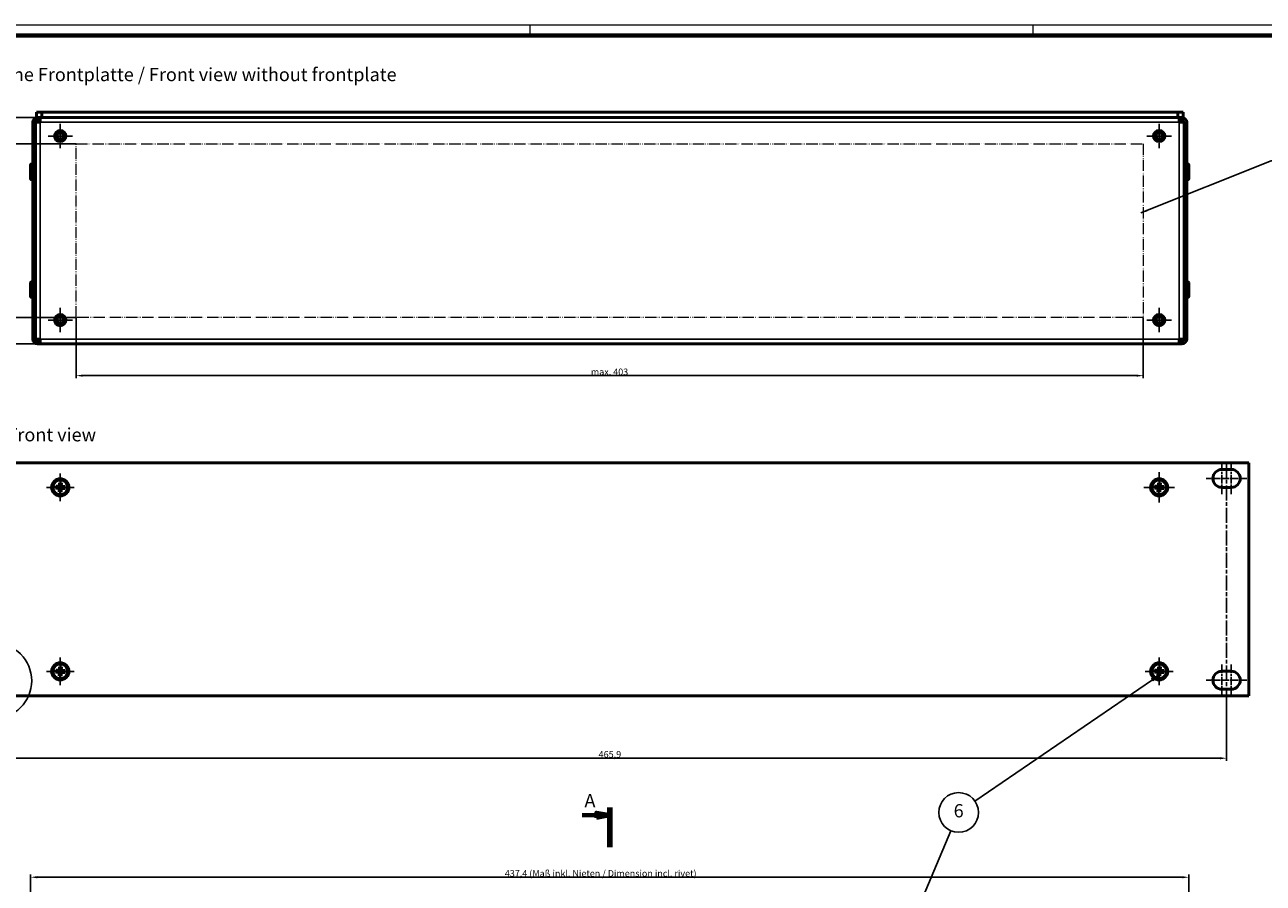
# Model space of a CAD drawing. Units: millimetres. Extents: x 1 to 1189, y 1 to 840.
# Drawn here: x 238 to 706, y 516 to 840 of the extents above; entities that cross this region are included whole.
import ezdxf

# ---------------------------------------------------------------- set-up
doc = ezdxf.new("R2010")
doc.units = ezdxf.units.MM
for name, pattern in [('CHAIN', [0.3543, 0.2362, -0.0295, 0.0591, -0.0295]), ('DASH_DOT', [0.37, 0.24, -0.06, 0.01, -0.06]), ('LONG_DASH_DOUBLE_DOT', [0.3345, 0.2362, -0.0295, 0.0049, -0.0295, 0.0049, -0.0295])]:
    doc.linetypes.add(name, pattern=pattern)
doc.layers.get('0').update_dxf_attribs({"lineweight": 25})
for name, color, linetype, lineweight in [('Bemaßung (ISO)', 1, 'Continuous', 25), ('Detailumgrenzung (ISO)', 1, 'Continuous', 25), ('Mittellinie (ISO)', 1, 'DASH_DOT', 25), ('Mittelpunktmarkierung (ISO)', 1, 'DASH_DOT', 25), ('Schnittlinie (ISO)', 3, 'CHAIN', 70), ('Sichtbar (ISO)', 7, 'Continuous', 50), ('Sichtbar schmal (ISO)', 1, 'Continuous', 25), ('Skizziergeometrie (ISO)', 7, 'Continuous', 25), ('Symbol (ISO)', 1, 'Continuous', 25)]:
    doc.layers.add(name, color=color, linetype=linetype, lineweight=lineweight)
doc.styles.add('2_5', font='isocpeur.ttf', dxfattribs={"width": 1.1})
doc.styles.add('5', font='isocpeur.ttf', dxfattribs={"width": 1.1})
doc.styles.add('Notiztext (DIN)', font='isocpeur.ttf', dxfattribs={"width": 1.1})
doc.dimstyles.new('Standard (DIN)', dxfattribs={"dimtxt": 2.5, "dimasz": 2.5, "dimexe": 1, "dimexo": 0, "dimgap": 0.2, "dimtad": 1, "dimdec": 6, "dimrnd": 1e-08, "dimtxsty": '2_5', "dimcen": 0.09, "dimdle": 7, "dimclrd": 256, "dimclre": 256, "dimclrt": 5, "dimadec": 6, "dimazin": 2, "dimtfac": 0.72, "dimtmove": 0, "dimatfit": 3, "dimfxl": 1, "dimtolj": 1, "dimlwd": -1, "dimlwe": -1, "dimarcsym": 0})
doc.dimstyles.new('Standard - Methode 2a (DIN)$7', dxfattribs={"dimtxt": 2.5, "dimasz": 2.5, "dimexe": 1, "dimexo": 0, "dimgap": 0.2, "dimtad": 1, "dimtih": 1, "dimtoh": 1, "dimrnd": 1e-08, "dimtxsty": 'Notiztext (DIN)', "dimcen": 0.09, "dimdle": 10, "dimclrd": 256, "dimclre": 256, "dimclrt": 5, "dimazin": 2, "dimtfac": 1.4, "dimtmove": 0, "dimatfit": 3, "dimfxl": 1, "dimtolj": 1, "dimlwd": -1, "dimlwe": -1, "dimarcsym": 0})

# ---------------------------------------------------------------- blocks, each defined once
blk = doc.blocks.new('Ränder Bopla-A0-Rahmen')
at = {"color": 1, "linetype": 'Continuous', "lineweight": 18}
for p, q in [((1, 840), (1188, 840)), ((429, 836), (429, 840)), ((619, 836), (619, 840))]:
    blk.add_line(p, q, dxfattribs=at)
at = {"color": 3, "linetype": 'Continuous', "lineweight": 70}
blk.add_line((20, 836), (1184, 836), dxfattribs=at)
blk = doc.blocks.new('2DTransSchnitt0')
at = {"layer": 'Schnittlinie (ISO)', "linetype": 'Continuous', "lineweight": 140}
blk.add_line((459.06, 544.41), (459.06, 529.41), dxfattribs=at)
at = {"layer": 'Schnittlinie (ISO)', "linetype": 'Continuous'}
for p, q in [((448.62, 541.41), (454.06, 541.41)), ((459.06, 541.41), (454.06, 542.41)), ((454.06, 542.41), (454.06, 540.41)), ((454.06, 541.41), (459.06, 541.41)), ((454.06, 540.41), (459.06, 541.41))]:
    blk.add_line(p, q, dxfattribs=at)
at = {"layer": 'Schnittlinie (ISO)', "linetype": 'Continuous', "flags": 128}
blk.add_lwpolyline([(454.06, 540.41), (459.06, 541.41), (454.06, 542.41), (454.06, 540.41)], dxfattribs=at)
at = {"layer": 'Schnittlinie (ISO)'}
blk.add_solid([(454.06, 540.41), (459.06, 541.41), (454.06, 542.41), (454.06, 540.41)], dxfattribs=at)
at = {"layer": 'Schnittlinie (ISO)', "insert": (449.53, 542.91), "char_height": 5, "attachment_point": 7, "line_spacing_factor": 0.25, "style": '5'}
blk.add_mtext('A', dxfattribs=at)
blk = doc.blocks.new('*D22')
at = {"layer": 'Bemaßung (ISO)'}
for p, q in [((242.56, 473.1), (242.56, 496.5)), ((675.56, 451.12), (675.56, 496.5)), ((245.06, 495.5), (673.06, 495.5))]:
    blk.add_line(p, q, dxfattribs=at)
for points in [[(245.06, 495.92), (245.06, 495.09), (242.56, 495.5)], [(673.06, 495.92), (673.06, 495.09), (675.56, 495.5)]]:
    blk.add_solid(points, dxfattribs=at)
at = {"layer": 'Defpoints', "color": 0}
for p in [(675.56, 495.5), (242.56, 473.1), (675.56, 451.12)]:
    blk.add_point(p, dxfattribs=at)
at = {"layer": 'Bemaßung (ISO)', "color": 5, "insert": (429.25, 495.7), "char_height": 2.5, "attachment_point": 7, "style": '2_5'}
blk.add_mtext('\\A1;\\fISOCPEUR|b0|i0;\\H2.4873;433 (Deckelmaß / \\fISOCPEUR|b0|i1;\\H2.4873;Dimension of lid\\fISOCPEUR|b0|i0;\\H2.4873;)', dxfattribs=at)
blk = doc.blocks.new('*D23')
at = {"layer": 'Bemaßung (ISO)'}
for p, q in [((240.36, 471.6), (240.36, 519.03)), ((242.86, 518.03), (675.26, 518.03)), ((677.76, 471.6), (677.76, 519.03))]:
    blk.add_line(p, q, dxfattribs=at)
for points in [[(242.86, 518.44), (242.86, 517.61), (240.36, 518.03)], [(675.26, 518.44), (675.26, 517.61), (677.76, 518.03)]]:
    blk.add_solid(points, dxfattribs=at)
at = {"layer": 'Defpoints', "color": 0}
for p in [(677.76, 518.03), (240.36, 471.6), (677.76, 471.6)]:
    blk.add_point(p, dxfattribs=at)
at = {"layer": 'Bemaßung (ISO)', "color": 5, "insert": (419.46, 518.23), "char_height": 2.5, "attachment_point": 7, "style": '2_5'}
blk.add_mtext('\\A1;\\fISOCPEUR|b0|i0;\\H2.4873;437,4 (Maß inkl. Nieten / \\fISOCPEUR|b0|i1;\\H2.4873;Dimension incl. rivet\\fISOCPEUR|b0|i0;\\H2.4873;)', dxfattribs=at)
blk = doc.blocks.new('2DDetail2')
at = {"layer": 'Detailumgrenzung (ISO)'}
blk.add_circle((226.46, 592.23), 14.31, dxfattribs=at)
at = {"layer": 'Detailumgrenzung (ISO)', "insert": (209.8, 577.49), "char_height": 5, "attachment_point": 7, "line_spacing_factor": 0.25, "style": '5'}
blk.add_mtext('R', dxfattribs=at)
blk = doc.blocks.new('*D26')
at = {"layer": 'Bemaßung (ISO)'}
for p, q in [((226.11, 587.6), (226.11, 561.98)), ((692.01, 585.6), (692.01, 561.98)), ((228.61, 562.98), (689.51, 562.98))]:
    blk.add_line(p, q, dxfattribs=at)
for points in [[(228.61, 563.4), (228.61, 562.56), (226.11, 562.98)], [(689.51, 563.4), (689.51, 562.56), (692.01, 562.98)]]:
    blk.add_solid(points, dxfattribs=at)
at = {"layer": 'Defpoints', "color": 0}
for p in [(226.11, 587.6), (692.01, 585.6), (692.01, 562.98)]:
    blk.add_point(p, dxfattribs=at)
at = {"layer": 'Bemaßung (ISO)', "color": 5, "insert": (454.87, 563.18), "char_height": 2.5, "attachment_point": 7, "style": '2_5'}
blk.add_mtext('\\A1;465,9', dxfattribs=at)
blk = doc.blocks.new('Positionsnummer6')
at = {"layer": 'Symbol (ISO)'}
for p, q in [((666.1, 594.05), (663.75, 593.05)), ((664.03, 592.64), (666.1, 594.05)), ((664.32, 592.23), (666.1, 594.05)), ((664.03, 592.64), (597.01, 546.71)), ((663.75, 593.05), (664.32, 592.23)), ((561.52, 473.09), (587.93, 535.6)), ((561.06, 473.28), (560.54, 470.78)), ((561.52, 473.09), (560.54, 470.78)), ((560.54, 470.78), (561.98, 472.89)), ((561.98, 472.89), (561.06, 473.28))]:
    blk.add_line(p, q, dxfattribs=at)
at = {"layer": 'Symbol (ISO)', "flags": 128}
for points in [[(664.32, 592.23), (666.1, 594.05), (663.75, 593.05), (664.32, 592.23)], [(561.06, 473.28), (560.54, 470.78), (561.98, 472.89), (561.06, 473.28)]]:
    blk.add_lwpolyline(points, dxfattribs=at)
at = {"layer": 'Symbol (ISO)'}
blk.add_circle((590.84, 542.49), 7.5, dxfattribs=at)
for points in [[(664.32, 592.23), (666.1, 594.05), (663.75, 593.05), (664.32, 592.23)], [(561.06, 473.28), (560.54, 470.78), (561.98, 472.89), (561.06, 473.28)]]:
    blk.add_solid(points, dxfattribs=at)
at = {"layer": 'Symbol (ISO)', "color": 7, "insert": (590.84, 542.49), "char_height": 5, "attachment_point": 5, "line_spacing_factor": 0.25, "style": '5'}
blk.add_mtext('6', dxfattribs=at)
blk = doc.blocks.new('*D42')
at = {"layer": 'Bemaßung (ISO)'}
for p, q in [((244.56, 804.97), (222.44, 804.97)), ((223.44, 797.47), (223.44, 802.47)), ((257.56, 794.97), (222.44, 794.97))]:
    blk.add_line(p, q, dxfattribs=at)
for points in [[(223.02, 802.47), (223.85, 802.47), (223.44, 804.97)], [(223.02, 797.47), (223.85, 797.47), (223.44, 794.97)]]:
    blk.add_solid(points, dxfattribs=at)
at = {"layer": 'Defpoints', "color": 0}
for p in [(223.44, 804.97), (244.56, 804.97), (257.56, 794.97)]:
    blk.add_point(p, dxfattribs=at)
at = {"layer": 'Bemaßung (ISO)', "color": 5, "insert": (223.24, 798.33), "char_height": 2.5, "attachment_point": 7, "rotation": 90, "style": '2_5'}
blk.add_mtext('\\A1; \\fISOCPEUR|b0|i0;\\H2.4873;=', dxfattribs=at)
blk = doc.blocks.new('*D43')
at = {"layer": 'Bemaßung (ISO)'}
for p, q in [((257.56, 729.47), (222.44, 729.47)), ((223.44, 721.97), (223.44, 726.97)), ((243.97, 719.47), (222.44, 719.47))]:
    blk.add_line(p, q, dxfattribs=at)
for points in [[(223.02, 726.97), (223.85, 726.97), (223.44, 729.47)], [(223.02, 721.97), (223.85, 721.97), (223.44, 719.47)]]:
    blk.add_solid(points, dxfattribs=at)
at = {"layer": 'Defpoints', "color": 0}
for p in [(223.44, 729.47), (257.56, 729.47), (243.97, 719.47)]:
    blk.add_point(p, dxfattribs=at)
at = {"layer": 'Bemaßung (ISO)', "color": 5, "insert": (223.24, 722.83), "char_height": 2.5, "attachment_point": 7, "rotation": 90, "style": '2_5'}
blk.add_mtext('\\A1; \\fISOCPEUR|b0|i0;\\H2.4873;=', dxfattribs=at)
blk = doc.blocks.new('*D44')
at = {"layer": 'Bemaßung (ISO)'}
for p, q in [((257.56, 794.97), (209.56, 794.97)), ((210.56, 731.97), (210.56, 792.47)), ((257.56, 729.47), (209.56, 729.47))]:
    blk.add_line(p, q, dxfattribs=at)
for points in [[(210.15, 792.47), (210.98, 792.47), (210.56, 794.97)], [(210.15, 731.97), (210.98, 731.97), (210.56, 729.47)]]:
    blk.add_solid(points, dxfattribs=at)
at = {"layer": 'Defpoints', "color": 0}
for p in [(210.56, 794.97), (257.56, 794.97), (257.56, 729.47)]:
    blk.add_point(p, dxfattribs=at)
at = {"layer": 'Bemaßung (ISO)', "color": 5, "insert": (210.36, 754.77), "char_height": 2.5, "attachment_point": 7, "rotation": 90, "style": '2_5'}
blk.add_mtext('\\A1;\\fISOCPEUR|b0|i0;\\H2.4873;max. 65,5', dxfattribs=at)
blk = doc.blocks.new('*D45')
at = {"layer": 'Bemaßung (ISO)'}
for p, q in [((257.56, 729.47), (257.56, 706.47)), ((660.56, 729.47), (660.56, 706.47)), ((260.06, 707.47), (658.06, 707.47))]:
    blk.add_line(p, q, dxfattribs=at)
for points in [[(260.06, 707.89), (260.06, 707.06), (257.56, 707.47)], [(658.06, 707.89), (658.06, 707.06), (660.56, 707.47)]]:
    blk.add_solid(points, dxfattribs=at)
at = {"layer": 'Defpoints', "color": 0}
for p in [(257.56, 729.47), (660.56, 729.47), (660.56, 707.47)]:
    blk.add_point(p, dxfattribs=at)
at = {"layer": 'Bemaßung (ISO)', "color": 5, "insert": (451.95, 707.67), "char_height": 2.5, "attachment_point": 7, "style": '2_5'}
blk.add_mtext('\\A1;\\fISOCPEUR|b0|i0;\\H2.4873;max. 403', dxfattribs=at)

msp = doc.modelspace()

# ---------------------------------------------------------------- linework, layer by layer
at = {"layer": 'Mittellinie (ISO)', "linetype": 'CHAIN', "ltscale": 23.990969}
msp.add_line((692.0124876, 674.5329718), (692.0124876, 585.6045107), dxfattribs=at)
at = {"layer": 'Mittelpunktmarkierung (ISO)', "linetype": 'CHAIN', "ltscale": 10.278568}
for p, q in [((251.5624876, 802.5986512), (251.5624876, 793.3486512)), ((666.5624876, 802.5986512), (666.5624876, 793.3486512)), ((256.1874876, 797.9736512), (246.9374876, 797.9736512)), ((671.1874876, 797.9736512), (661.9374876, 797.9736512)), ((251.5624876, 733.0986512), (251.5624876, 723.8486512)), ((666.5624876, 733.0986512), (666.5624876, 723.8486512)), ((256.1874876, 728.4736512), (246.9374876, 728.4736512)), ((671.1874876, 728.4736512), (661.9374876, 728.4736512))]:
    msp.add_line(p, q, dxfattribs=at)
at = {"layer": 'Mittelpunktmarkierung (ISO)', "linetype": 'CHAIN', "ltscale": 13.112147}
for p, q in [((690.2624876, 674.5329718), (690.2624876, 662.7329718)), ((693.7624876, 674.5329718), (693.7624876, 662.7329718)), ((690.2624876, 598.3329718), (690.2624876, 586.5329718)), ((693.7624876, 598.3329718), (693.7624876, 586.5329718))]:
    msp.add_line(p, q, dxfattribs=at)
at = {"layer": 'Mittelpunktmarkierung (ISO)', "linetype": 'CHAIN', "ltscale": 11.667578}
for p, q in [((251.5624876, 670.5329718), (251.5624876, 660.0329718)), ((256.8124876, 665.2829718), (246.3124876, 665.2829718)), ((251.5624876, 601.0329718), (251.5624876, 590.5329718)), ((666.5624876, 601.0329718), (666.5624876, 590.5329718)), ((256.8124876, 595.7829718), (246.3124876, 595.7829718)), ((671.8124876, 595.7829718), (661.3124876, 595.7829718))]:
    msp.add_line(p, q, dxfattribs=at)
at = {"layer": 'Mittelpunktmarkierung (ISO)', "linetype": 'CHAIN', "ltscale": 12.778786}
for p, q in [((666.5624876, 671.0329718), (666.5624876, 659.5329718)), ((672.3124876, 665.2829718), (660.8124876, 665.2829718))]:
    msp.add_line(p, q, dxfattribs=at)
at = {"layer": 'Mittelpunktmarkierung (ISO)', "linetype": 'CHAIN', "ltscale": 9.334043}
for p, q in [((692.7624876, 668.6329718), (684.3624876, 668.6329718)), ((699.6624876, 668.6329718), (691.2624876, 668.6329718)), ((692.7624876, 592.4329718), (684.3624876, 592.4329718)), ((699.6624876, 592.4329718), (691.2624876, 592.4329718))]:
    msp.add_line(p, q, dxfattribs=at)
at = {"layer": 'Sichtbar (ISO)'}
for p, q in [((244.5624876, 806.9736512), (242.5624876, 806.9736512)), ((242.5624876, 806.9736512), (242.5624876, 804.9736512)), ((242.5624876, 804.9736512), (244.5624876, 804.9736512)), ((242.9624876, 804.9736512), (242.9624876, 803.9736512)), ((244.0231478, 803.1736512), (244.0231478, 804.9736512)), ((244.5624876, 804.9736512), (244.5624876, 806.9736512)), ((673.5624876, 806.9736512), (244.5624876, 806.9736512)), ((244.5624876, 804.9736512), (673.5624876, 804.9736512)), ((675.5624876, 806.9736512), (673.5624876, 806.9736512)), ((673.5624876, 806.9736512), (673.5624876, 804.9736512)), ((673.5624876, 804.9736512), (675.5624876, 804.9736512)), ((674.1524876, 804.9722332), (674.1524876, 803.1736512)), ((675.1624876, 803.9736512), (675.1624876, 804.9736512)), ((675.5624876, 804.9736512), (675.5624876, 806.9736512)), ((241.1624876, 721.2736512), (241.1624876, 803.1736512)), ((242.1624876, 803.1736512), (242.1624876, 721.2736512)), ((242.1724876, 803.1736512), (242.1724876, 721.2736512)), ((242.1724876, 803.1736512), (243.9724876, 803.1736512)), ((242.9624876, 803.9736512), (244.0231478, 803.9736512)), ((244.0231478, 803.1736512), (243.9724876, 803.1736512)), ((674.1524876, 803.9736512), (675.1624876, 803.9736512)), ((675.9524876, 803.1736512), (674.1524876, 803.1736512)), ((675.9524876, 721.2736512), (675.9524876, 803.1736512)), ((675.9624876, 721.2736512), (675.9624876, 803.1736512)), ((676.9624876, 803.1736512), (676.9624876, 721.2736512)), ((240.3624876, 781.9736512), (240.3624876, 786.9736512)), ((241.1624876, 787.4736512), (240.8624876, 787.4736512)), ((242.1624876, 786.0236512), (242.1724876, 786.0236512)), ((675.9624876, 786.0236512), (675.9524876, 786.0236512)), ((676.9624876, 787.4736512), (677.2624876, 787.4736512)), ((677.7624876, 786.9736512), (677.7624876, 781.9736512)), ((241.1624876, 781.4736512), (240.8624876, 781.4736512)), ((242.1624876, 782.9236512), (242.1724876, 782.9236512)), ((675.9624876, 782.9236512), (675.9524876, 782.9236512)), ((676.9624876, 781.4736512), (677.2624876, 781.4736512)), ((240.3624876, 737.4736512), (240.3624876, 742.4736512)), ((241.1624876, 742.9736512), (240.8624876, 742.9736512)), ((242.1624876, 741.5236512), (242.1724876, 741.5236512)), ((675.9624876, 741.5236512), (675.9524876, 741.5236512)), ((676.9624876, 742.9736512), (677.2624876, 742.9736512)), ((677.7624876, 742.4736512), (677.7624876, 737.4736512)), ((241.1624876, 736.9736512), (240.8624876, 736.9736512)), ((242.1624876, 738.4236512), (242.1724876, 738.4236512)), ((675.9624876, 738.4236512), (675.9524876, 738.4236512)), ((676.9624876, 736.9736512), (677.2624876, 736.9736512)), ((241.1624876, 721.2736512), (242.1624876, 721.2736512)), ((242.1724876, 721.2736512), (243.9724876, 721.2736512)), ((242.9624876, 720.4736512), (243.9724876, 720.4736512)), ((243.9724876, 719.4736512), (243.9724876, 721.2736512)), ((675.9524876, 721.2736512), (674.1524876, 721.2736512)), ((674.1524876, 721.2736512), (674.1524876, 719.4736512)), ((674.1524876, 720.4736512), (675.1624876, 720.4736512)), ((676.9624876, 721.2736512), (675.9624876, 721.2736512)), ((243.9724876, 719.4736512), (242.9624876, 719.4736512)), ((674.1524876, 719.4736512), (243.9724876, 719.4736512)), ((675.1624876, 719.4736512), (674.1524876, 719.4736512)), ((217.7624876, 674.5829718), (700.3624876, 674.5829718)), ((700.3624876, 674.5829718), (700.3624876, 586.4829718)), ((690.2624876, 672.0329718), (693.7624876, 672.0329718)), ((249.7954106, 664.9973835), (249.8342209, 665.7490362)), ((249.7954106, 664.9973835), (250.6424861, 665.1302081)), ((251.1672561, 664.9265506), (249.7954106, 664.9973835)), ((249.8342209, 665.7490362), (251.2060664, 665.6782033)), ((249.8342209, 665.7490362), (250.663112, 665.529676)), ((250.663112, 665.529676), (250.6424861, 665.1302081)), ((250.6424861, 665.1302081), (250.8531059, 665.1193331)), ((250.8737318, 665.518801), (250.663112, 665.529676)), ((251.1854457, 664.9429541), (250.8531059, 665.1193331)), ((250.8737318, 665.518801), (251.2224699, 665.6600137)), ((251.0964232, 663.5547051), (251.1672561, 664.9265506)), ((251.0964232, 663.5547051), (251.3157835, 664.3835962)), ((251.1854457, 664.9429541), (251.1672561, 664.9265506)), ((251.3266585, 664.594216), (251.1854457, 664.9429541)), ((251.2060664, 665.6782033), (251.2768994, 667.0500489)), ((251.2060664, 665.6782033), (251.2224699, 665.6600137)), ((251.2224699, 665.6600137), (251.3988489, 665.9923535)), ((251.2768994, 667.0500489), (252.028552, 667.0112386)), ((251.2768994, 667.0500489), (251.4097239, 666.2029733)), ((251.3266585, 664.594216), (251.3157835, 664.3835962)), ((251.3157835, 664.3835962), (251.7152513, 664.3629703)), ((251.4097239, 666.2029733), (251.3988489, 665.9923535)), ((251.8091918, 666.1823475), (251.4097239, 666.2029733)), ((251.7152513, 664.3629703), (251.7261263, 664.5735901)), ((251.8480759, 663.5158948), (251.7152513, 664.3629703)), ((251.9025054, 664.9059299), (251.7261263, 664.5735901)), ((251.7983168, 665.9717277), (251.8091918, 666.1823475)), ((251.7983168, 665.9717277), (251.9395295, 665.6229896)), ((251.8091918, 666.1823475), (252.028552, 667.0112386)), ((251.9189088, 664.8877403), (251.8480759, 663.5158948)), ((252.2512435, 665.0471427), (251.9025054, 664.9059299)), ((251.9025054, 664.9059299), (251.9189088, 664.8877403)), ((253.2907544, 664.8169074), (251.9189088, 664.8877403)), ((251.9395295, 665.6229896), (251.9577191, 665.639393)), ((251.9395295, 665.6229896), (252.2718693, 665.4466105)), ((252.028552, 667.0112386), (251.9577191, 665.639393)), ((251.9577191, 665.639393), (253.3295647, 665.5685601)), ((252.2512435, 665.0471427), (252.4618633, 665.0362677)), ((252.4824891, 665.4357355), (252.2718693, 665.4466105)), ((252.4618633, 665.0362677), (252.4824891, 665.4357355)), ((253.2907544, 664.8169074), (252.4618633, 665.0362677)), ((253.3295647, 665.5685601), (252.4824891, 665.4357355)), ((253.3295647, 665.5685601), (253.2907544, 664.8169074)), ((664.7954106, 664.9973835), (664.8342209, 665.7490362)), ((664.7954106, 664.9973835), (665.6424861, 665.1302081)), ((666.1672561, 664.9265506), (664.7954106, 664.9973835)), ((664.8342209, 665.7490362), (666.2060664, 665.6782033)), ((664.8342209, 665.7490362), (665.663112, 665.529676)), ((665.663112, 665.529676), (665.6424861, 665.1302081)), ((665.6424861, 665.1302081), (665.8531059, 665.1193331)), ((665.8737318, 665.518801), (665.663112, 665.529676)), ((666.1854457, 664.9429541), (665.8531059, 665.1193331)), ((665.8737318, 665.518801), (666.2224699, 665.6600137)), ((666.0964232, 663.5547051), (666.1672561, 664.9265506)), ((666.0964232, 663.5547051), (666.3157835, 664.3835962)), ((666.1854457, 664.9429541), (666.1672561, 664.9265506)), ((666.3266585, 664.594216), (666.1854457, 664.9429541)), ((666.2060664, 665.6782033), (666.2768994, 667.0500489)), ((666.2060664, 665.6782033), (666.2224699, 665.6600137)), ((666.2224699, 665.6600137), (666.3988489, 665.9923535)), ((666.2768994, 667.0500489), (667.028552, 667.0112386)), ((666.2768994, 667.0500489), (666.4097239, 666.2029733)), ((666.3266585, 664.594216), (666.3157835, 664.3835962)), ((666.3157835, 664.3835962), (666.7152513, 664.3629703)), ((666.4097239, 666.2029733), (666.3988489, 665.9923535)), ((666.8091918, 666.1823475), (666.4097239, 666.2029733)), ((666.7152513, 664.3629703), (666.7261263, 664.5735901)), ((666.8480759, 663.5158948), (666.7152513, 664.3629703)), ((666.9025054, 664.9059299), (666.7261263, 664.5735901)), ((666.7983168, 665.9717277), (666.8091918, 666.1823475)), ((666.7983168, 665.9717277), (666.9395295, 665.6229896)), ((666.8091918, 666.1823475), (667.028552, 667.0112386)), ((666.9189088, 664.8877403), (666.8480759, 663.5158948)), ((667.2512435, 665.0471427), (666.9025054, 664.9059299)), ((666.9025054, 664.9059299), (666.9189088, 664.8877403)), ((668.2907544, 664.8169074), (666.9189088, 664.8877403)), ((666.9395295, 665.6229896), (666.9577191, 665.639393)), ((666.9395295, 665.6229896), (667.2718693, 665.4466105)), ((667.028552, 667.0112386), (666.9577191, 665.639393)), ((666.9577191, 665.639393), (668.3295647, 665.5685601)), ((667.2512435, 665.0471427), (667.4618633, 665.0362677)), ((667.4824891, 665.4357355), (667.2718693, 665.4466105)), ((667.4618633, 665.0362677), (667.4824891, 665.4357355)), ((668.2907544, 664.8169074), (667.4618633, 665.0362677)), ((668.3295647, 665.5685601), (667.4824891, 665.4357355)), ((668.3295647, 665.5685601), (668.2907544, 664.8169074)), ((693.7624876, 665.2329718), (690.2624876, 665.2329718)), ((251.8480759, 663.5158948), (251.0964232, 663.5547051)), ((666.8480759, 663.5158948), (666.0964232, 663.5547051)), ((249.7954106, 595.4973835), (249.8342209, 596.2490362)), ((249.7954106, 595.4973835), (250.6424861, 595.6302081)), ((251.1672561, 595.4265506), (249.7954106, 595.4973835)), ((249.8342209, 596.2490362), (251.2060664, 596.1782033)), ((249.8342209, 596.2490362), (250.663112, 596.029676)), ((250.663112, 596.029676), (250.6424861, 595.6302081)), ((250.6424861, 595.6302081), (250.8531059, 595.6193331)), ((250.8737318, 596.018801), (250.663112, 596.029676)), ((251.1854457, 595.4429541), (250.8531059, 595.6193331)), ((250.8737318, 596.018801), (251.2224699, 596.1600137)), ((251.0964232, 594.0547051), (251.1672561, 595.4265506)), ((251.0964232, 594.0547051), (251.3157835, 594.8835962)), ((251.8480759, 594.0158948), (251.0964232, 594.0547051)), ((251.1854457, 595.4429541), (251.1672561, 595.4265506)), ((251.3266585, 595.094216), (251.1854457, 595.4429541)), ((251.2060664, 596.1782033), (251.2768994, 597.5500489)), ((251.2060664, 596.1782033), (251.2224699, 596.1600137)), ((251.2224699, 596.1600137), (251.3988489, 596.4923535)), ((251.2768994, 597.5500489), (252.028552, 597.5112386)), ((251.2768994, 597.5500489), (251.4097239, 596.7029733)), ((251.3266585, 595.094216), (251.3157835, 594.8835962)), ((251.3157835, 594.8835962), (251.7152513, 594.8629703)), ((251.4097239, 596.7029733), (251.3988489, 596.4923535)), ((251.8091918, 596.6823475), (251.4097239, 596.7029733)), ((251.7152513, 594.8629703), (251.7261263, 595.0735901)), ((251.8480759, 594.0158948), (251.7152513, 594.8629703)), ((251.9025054, 595.4059299), (251.7261263, 595.0735901)), ((251.7983168, 596.4717277), (251.8091918, 596.6823475)), ((251.7983168, 596.4717277), (251.9395295, 596.1229896)), ((251.8091918, 596.6823475), (252.028552, 597.5112386)), ((251.9189088, 595.3877403), (251.8480759, 594.0158948)), ((252.2512435, 595.5471427), (251.9025054, 595.4059299)), ((251.9025054, 595.4059299), (251.9189088, 595.3877403)), ((253.2907544, 595.3169074), (251.9189088, 595.3877403)), ((251.9395295, 596.1229896), (251.9577191, 596.139393)), ((251.9395295, 596.1229896), (252.2718693, 595.9466105)), ((252.028552, 597.5112386), (251.9577191, 596.139393)), ((251.9577191, 596.139393), (253.3295647, 596.0685601)), ((252.2512435, 595.5471427), (252.4618633, 595.5362677)), ((252.4824891, 595.9357355), (252.2718693, 595.9466105)), ((252.4618633, 595.5362677), (252.4824891, 595.9357355)), ((253.2907544, 595.3169074), (252.4618633, 595.5362677)), ((253.3295647, 596.0685601), (252.4824891, 595.9357355)), ((253.3295647, 596.0685601), (253.2907544, 595.3169074)), ((664.7954106, 595.4973835), (664.8342209, 596.2490362)), ((664.7954106, 595.4973835), (665.6424861, 595.6302081)), ((666.1672561, 595.4265506), (664.7954106, 595.4973835)), ((664.8342209, 596.2490362), (666.2060664, 596.1782033)), ((664.8342209, 596.2490362), (665.663112, 596.029676)), ((665.663112, 596.029676), (665.6424861, 595.6302081)), ((665.6424861, 595.6302081), (665.8531059, 595.6193331)), ((665.8737318, 596.018801), (665.663112, 596.029676)), ((666.1854457, 595.4429541), (665.8531059, 595.6193331)), ((665.8737318, 596.018801), (666.2224699, 596.1600137)), ((666.0964232, 594.0547051), (666.1672561, 595.4265506)), ((666.0964232, 594.0547051), (666.3157835, 594.8835962)), ((666.8480759, 594.0158948), (666.0964232, 594.0547051)), ((666.1854457, 595.4429541), (666.1672561, 595.4265506)), ((666.3266585, 595.094216), (666.1854457, 595.4429541)), ((666.2060664, 596.1782033), (666.2768994, 597.5500489)), ((666.2060664, 596.1782033), (666.2224699, 596.1600137)), ((666.2224699, 596.1600137), (666.3988489, 596.4923535)), ((666.2768994, 597.5500489), (667.028552, 597.5112386)), ((666.2768994, 597.5500489), (666.4097239, 596.7029733)), ((666.3266585, 595.094216), (666.3157835, 594.8835962)), ((666.3157835, 594.8835962), (666.7152513, 594.8629703)), ((666.4097239, 596.7029733), (666.3988489, 596.4923535)), ((666.8091918, 596.6823475), (666.4097239, 596.7029733)), ((666.7152513, 594.8629703), (666.7261263, 595.0735901)), ((666.8480759, 594.0158948), (666.7152513, 594.8629703)), ((666.9025054, 595.4059299), (666.7261263, 595.0735901)), ((666.7983168, 596.4717277), (666.8091918, 596.6823475)), ((666.7983168, 596.4717277), (666.9395295, 596.1229896)), ((666.8091918, 596.6823475), (667.028552, 597.5112386)), ((666.9189088, 595.3877403), (666.8480759, 594.0158948)), ((667.2512435, 595.5471427), (666.9025054, 595.4059299)), ((666.9025054, 595.4059299), (666.9189088, 595.3877403)), ((668.2907544, 595.3169074), (666.9189088, 595.3877403)), ((666.9395295, 596.1229896), (666.9577191, 596.139393)), ((666.9395295, 596.1229896), (667.2718693, 595.9466105)), ((667.028552, 597.5112386), (666.9577191, 596.139393)), ((666.9577191, 596.139393), (668.3295647, 596.0685601)), ((667.2512435, 595.5471427), (667.4618633, 595.5362677)), ((667.4824891, 595.9357355), (667.2718693, 595.9466105)), ((667.4618633, 595.5362677), (667.4824891, 595.9357355)), ((668.2907544, 595.3169074), (667.4618633, 595.5362677)), ((668.3295647, 596.0685601), (667.4824891, 595.9357355)), ((668.3295647, 596.0685601), (668.2907544, 595.3169074)), ((690.2624876, 595.8329718), (693.7624876, 595.8329718)), ((700.3624876, 586.4829718), (217.7624876, 586.4829718)), ((693.7624876, 589.0329718), (690.2624876, 589.0329718))]:
    msp.add_line(p, q, dxfattribs=at)
for centre, radius in [((251.5624876, 797.9736512), 2.125), ((251.5624876, 797.9736512), 2.1), ((666.5624876, 797.9736512), 2.125), ((666.5624876, 797.9736512), 2.1), ((251.5624876, 797.9736512), 1.5), ((251.5624876, 797.9736512), 1.2295), ((666.5624876, 797.9736512), 1.5), ((666.5624876, 797.9736512), 1.2295), ((251.5624876, 728.4736512), 2.125), ((251.5624876, 728.4736512), 2.1), ((251.5624876, 728.4736512), 1.5), ((251.5624876, 728.4736512), 1.2295), ((666.5624876, 728.4736512), 2.125), ((666.5624876, 728.4736512), 2.1), ((666.5624876, 728.4736512), 1.5), ((666.5624876, 728.4736512), 1.2295), ((251.5624876, 665.2829718), 3.25), ((251.5624876, 665.2829718), 2.75), ((666.5624876, 665.2829718), 3.25), ((666.5624876, 665.2829718), 2.75), ((251.5624876, 595.7829718), 3.25), ((666.5624876, 595.7829718), 3.25), ((251.5624876, 595.7829718), 2.75), ((666.5624876, 595.7829718), 2.75)]:
    msp.add_circle(centre, radius, dxfattribs=at)
for centre, radius, start, end in [((242.9624876, 803.1736512), 1.8, 90, 180), ((675.1624876, 803.1736512), 1.8, 0, 90), ((242.9624876, 803.1736512), 0.8, 90, 180), ((675.1624876, 803.1736512), 0.8, 0, 90), ((240.8624876, 786.9736512), 0.5, 90, 180), ((677.2624876, 786.9736512), 0.5, 0, 90), ((240.8624876, 781.9736512), 0.5, 180, 270), ((677.2624876, 781.9736512), 0.5, 270, 0), ((240.8624876, 742.4736512), 0.5, 90, 180), ((677.2624876, 742.4736512), 0.5, 0, 90), ((240.8624876, 737.4736512), 0.5, 180, 270), ((677.2624876, 737.4736512), 0.5, 270, 0), ((242.9624876, 721.2736512), 1.8, 180, 270), ((242.9624876, 721.2736512), 0.8, 180, 270), ((675.1624876, 721.2736512), 1.8, 270, 0), ((675.1624876, 721.2736512), 0.8, 270, 0), ((690.2624876, 668.6329718), 3.4, 90, 270), ((693.7624876, 668.6329718), 3.4, 270, 90), ((690.2624876, 592.4329718), 3.4, 90, 270), ((693.7624876, 592.4329718), 3.4, 270, 90)]:
    msp.add_arc(centre, radius, start, end, dxfattribs=at)
msp.add_open_spline([(674.1524876, 804.9722332), (674.1353261, 804.9731675), (674.1184239, 804.9736512), (674.1018275, 804.9736512)], degree=3, dxfattribs=at)
at = {"layer": 'Sichtbar schmal (ISO)'}
for p, q in [((243.9724876, 803.1736512), (243.9724876, 721.2736512)), ((674.1524876, 803.1736512), (244.0231478, 803.1736512)), ((674.1524876, 721.2736512), (674.1524876, 803.1736512)), ((240.8624876, 787.4736512), (240.8624876, 781.4736512)), ((677.2624876, 781.4736512), (677.2624876, 787.4736512)), ((240.8624876, 742.9736512), (240.8624876, 736.9736512)), ((677.2624876, 736.9736512), (677.2624876, 742.9736512)), ((674.1524876, 721.2736512), (243.9724876, 721.2736512))]:
    msp.add_line(p, q, dxfattribs=at)
at = {"layer": 'Skizziergeometrie (ISO)', "color": 1, "linetype": 'LONG_DASH_DOUBLE_DOT', "lineweight": 18, "ltscale": 18.254292}
for p, q in [((257.5624876, 794.9736512), (660.5624876, 794.9736512)), ((660.5624876, 729.4736512), (257.5624876, 729.4736512))]:
    msp.add_line(p, q, dxfattribs=at)
at = {"layer": 'Skizziergeometrie (ISO)', "color": 1, "linetype": 'LONG_DASH_DOUBLE_DOT', "lineweight": 18, "ltscale": 17.801332}
for p, q in [((257.5624876, 729.4736512), (257.5624876, 794.9736512)), ((660.5624876, 794.9736512), (660.5624876, 729.4736512))]:
    msp.add_line(p, q, dxfattribs=at)

# ---------------------------------------------------------------- block references
msp.add_blockref('Ränder Bopla-A0-Rahmen', (0, 0))
at = {"layer": 'Detailumgrenzung (ISO)'}
msp.add_blockref('2DDetail2', (0, 0), dxfattribs=at)
at = {"layer": 'Schnittlinie (ISO)'}
msp.add_blockref('2DTransSchnitt0', (0, 0), dxfattribs=at)
at = {"layer": 'Symbol (ISO)'}
msp.add_blockref('Positionsnummer6', (0, 0), dxfattribs=at)

# ---------------------------------------------------------------- texts
at = {"layer": 'Symbol (ISO)', "color": 5, "char_height": 5, "attachment_point": 1, "style": 'Notiztext (DIN)'}
for s, insert, width in [('{\\fISOCPEUR|b0|i0;\\H5.0000;Frontansicht ohne Frontplatte /\\fISOCPEUR|b0|i1;\\H5.0000; Front view without frontplate}', (183.3037002, 823.7015358), 217.973098755), ('{\\fISOCPEUR|b0|i0;\\H5.0000;Frontansicht /\\fISOCPEUR|b0|i1;\\H5.0000; Front view}', (185.3411726, 687.6556843), 89.276437759)]:
    msp.add_mtext(s, dxfattribs=dict(at, insert=insert, width=width))

# ---------------------------------------------------------------- dimensions: what is measured, and where the dimension line sits
at = {"layer": 'Bemaßung (ISO)'}
for base, p1, p2, angle, text, picture, middle in [((223.4374776, 804.9736512), (257.5624876, 794.9736512), (244.5624876, 804.9736512), 270, ' \\fISOCPEUR|b0|i0;\\H2.4873;=', '*D42', (223.4374776, 799.9736512)), ((210.5624876, 794.9736512), (257.5624876, 729.4736512), (257.5624876, 794.9736512), 90, '\\fISOCPEUR|b0|i0;\\H2.4873;max. <>', '*D44', (210.5624876, 762.2236512)), ((223.4374776, 729.4736512), (243.9724876, 719.4736512), (257.5624876, 729.4736512), 90, ' \\fISOCPEUR|b0|i0;\\H2.4873;=', '*D43', (223.4374776, 724.4736512)), ((677.7624876, 518.0272215), (240.3624876, 471.5997994), (677.7624876, 471.5997994), 180, '\\fISOCPEUR|b0|i0;\\H2.4873;<> (Maß inkl. Nieten / \\fISOCPEUR|b0|i1;\\H2.4873;Dimension incl. rivet\\fISOCPEUR|b0|i0;\\H2.4873;)', '*D23', (459.0624876, 518.0272215)), ((675.5624876, 495.5049354), (242.5624876, 473.0997994), (675.5624876, 451.1187521), 180, '\\fISOCPEUR|b0|i0;\\H2.4873;<> (Deckelmaß / \\fISOCPEUR|b0|i1;\\H2.4873;Dimension of lid\\fISOCPEUR|b0|i0;\\H2.4873;)', '*D22', (459.0624876, 495.5049354))]:
    dim = msp.add_linear_dim(base=base, p1=p1, p2=p2, angle=angle, text=text, dimstyle='Standard (DIN)', override={"dimgap": 0.2, "dimdec": 6, "dimtol": 0, "dimlim": 0, "dimtp": 0, "dimtm": 0, "dimtdec": 2, "dimtofl": 0, "dimatfit": 1}, dxfattribs=at)
    dim.commit()
    dim.dimension.update_dxf_attribs({"geometry": picture, "text_midpoint": middle, "dimtype": 160})
dim = msp.add_linear_dim(base=(660.5624876, 707.4736512), p1=(257.5624876, 729.4736512), p2=(660.5624876, 729.4736512), text='\\fISOCPEUR|b0|i0;\\H2.4873;max. <>', dimstyle='Standard (DIN)', override={"dimgap": 0.2, "dimdec": 6, "dimtol": 0, "dimlim": 0, "dimtp": 0, "dimtm": 0, "dimtdec": 2, "dimtofl": 0, "dimatfit": 1}, dxfattribs=at)
dim.commit()
dim.dimension.update_dxf_attribs({"geometry": '*D45', "text_midpoint": (459.0624876, 707.4736512), "dimtype": 160})
dim = msp.add_linear_dim(base=(692.0124876, 562.9787168), p1=(226.1124876, 587.5954951), p2=(692.0124876, 585.6045107), angle=180, dimstyle='Standard (DIN)', override={"dimgap": 0.2, "dimdec": 6, "dimtol": 0, "dimlim": 0, "dimtp": 0, "dimtm": 0, "dimtdec": 2, "dimtofl": 0, "dimatfit": 1}, dxfattribs=at)
dim.commit()
dim.dimension.update_dxf_attribs({"geometry": '*D26', "text_midpoint": (459.0624876, 562.9787168), "dimtype": 160})

# ---------------------------------------------------------------- leaders
at = {"layer": 'Symbol (ISO)', "annotation_type": 0, "has_hookline": 1, "hookline_direction": 0, "text_width": 70.0699993}
msp.add_leader([(659.6391749, 768.9250981), (708.8400459, 788.5592267), (711.3400459, 788.5592267)], dimstyle='Standard - Methode 2a (DIN)$7', override={"dimgap": 0, "dimtad": 1}, dxfattribs=at)

doc.saveas('drawing.dxf')
